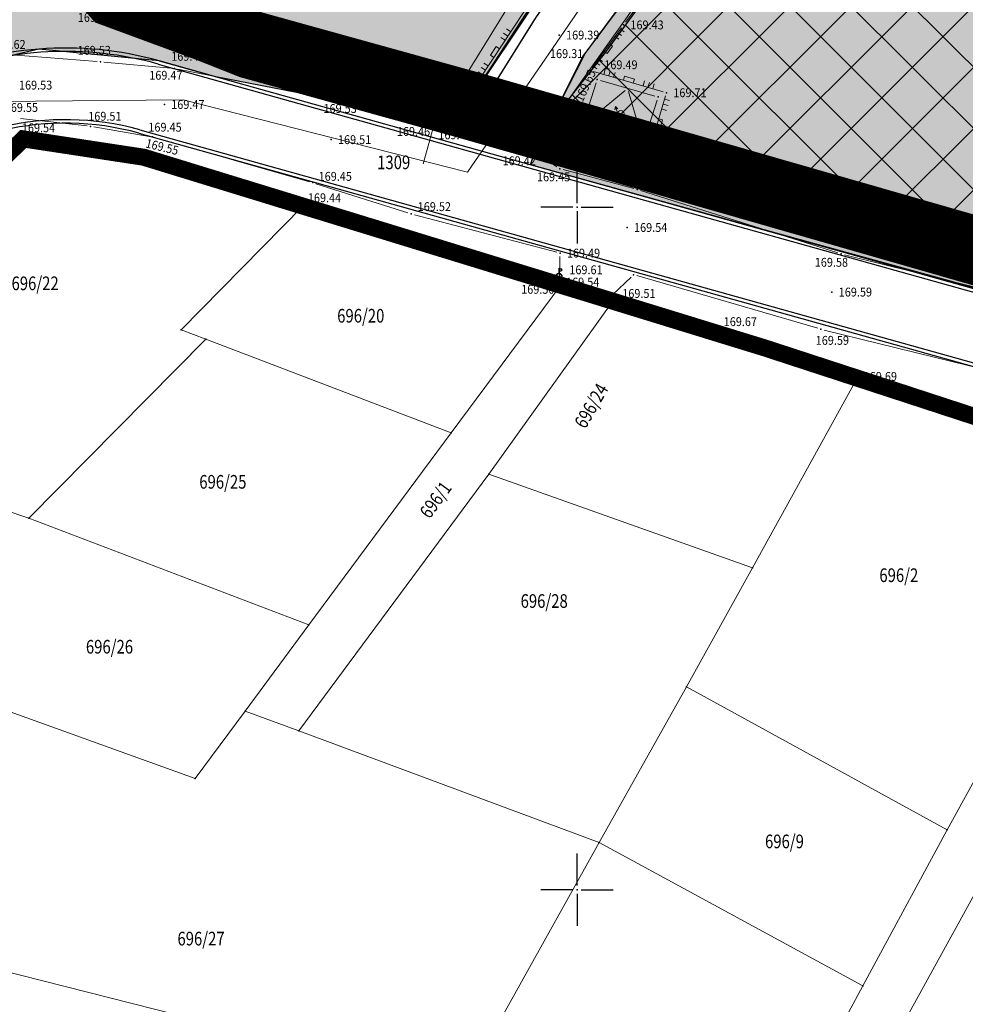
# Model space of a CAD drawing. Units: millimetres. Extents: x 7526996 to 7528566, y 4822978 to 4823892.
# Drawn here: x 7527459 to 7527528, y 4823142 to 4823214 of the extents above; entities that cross this region are included whole.
import ezdxf
from ezdxf.enums import TextEntityAlignment as Align

# ---------------------------------------------------------------- set-up
doc = ezdxf.new("R2010")
doc.units = ezdxf.units.MM
doc.header["$LTSCALE"] = 0.5
doc.header["$PDSIZE"] = 0.03
doc.linetypes.add('DASHED2', pattern=[0.375, 0.25, -0.125])
for name, color, linetype, lineweight in [('0 Granice plana', 7, 'Continuous', 25), ('0 Saobraćaj', 7, 'Continuous', 30), ('101_Parcele_granice', 7, 'Continuous', 15), ('102_Broj_parcele', 7, 'Continuous', 13), ('104_Objekti_granice', 1, 'Continuous', 13), ('106_Objekti_srafure', 1, 'Continuous', 13), ('107_Detalj_linije', 1, 'Continuous', 13), ('108_Topografski_znaci', 1, 'Continuous', 13), ('109_Elektro', 1, 'Continuous', 13), ('111_Fekalna_kanalizacija', 32, 'Continuous', 13), ('121_Detaljne_tacke_kote', 32, 'Continuous', 13), ('128_Telekomunikacije', 6, 'Continuous', 13)]:
    doc.layers.add(name, color=color, linetype=linetype, lineweight=lineweight)
for name, color, linetype in [('0 kom i priv', 84, 'Continuous'), ('002_Legenda-text', 7, 'Continuous'), ('115_Katastarske_tacke', 7, 'Continuous'), ('120_Detaljne_tacke', 7, 'Continuous'), ('Opis Lista', 7, 'Continuous'), ('Opis_lista', 7, 'Continuous')]:
    doc.layers.add(name, color=color, linetype=linetype)
doc.layers.add('0_stanovanje_SRAFURA', color=7, linetype='Continuous', true_color=0xf3e17c)
doc.styles.add('kote', font='geodet__.shx')

# ---------------------------------------------------------------- blocks, each defined once
blk = doc.blocks.new('T1')
at = {"linetype": 'Continuous'}
blk.add_point((0, 0), dxfattribs=at)
blk.add_attdef('OZN-TAC', (0, 0), '', height=5)
blk = doc.blocks.new('T482')
at = {"linetype": 'Continuous'}
for p, q in [((-1, 0.87), (-0.57, 0.62)), ((-0.5, 0), (-1, 0.87)), ((-1, 0.87), (-1, 0.37)), ((-1, -0.87), (-0.5, 0))]:
    blk.add_line(p, q, dxfattribs=at)
blk.add_circle((0, 0), 0.5, dxfattribs=at)
blk = doc.blocks.new('L18')
at = {"linetype": 'Continuous'}
for p, q in [((-0.9375, 0.1875), (-0.9375, 0)), ((-0.75, 0), (-0.75, 0.1875)), ((-0.5625, 0.1875), (-0.5625, 0)), ((-0.1875, 0.15), (0.1875, 0.15)), ((-0.1875, 0), (-0.1875, 0.15)), ((0.1875, 0.15), (0.1875, 0)), ((0.5625, 0.1875), (0.5625, 0)), ((0.75, 0), (0.75, 0.1875)), ((0.9375, 0.1875), (0.9375, 0))]:
    blk.add_line(p, q, dxfattribs=at)
blk = doc.blocks.new('T133')
at = {"linetype": 'Continuous'}
for p, q in [((-0.5, 1), (-0.5, 1.25)), ((0, 0), (0, 0.5)), ((0, 0), (0.5, 0)), ((0.5, 1.25), (0.5, 1))]:
    blk.add_line(p, q, dxfattribs=at)
for centre, radius, start, end in [((2.38, 0.82), 2.91, 144.8176, 171.5796), ((-2.38, 0.82), 2.91, 8.4204, 35.1824), ((0, 1), 0.5, 180, 0)]:
    blk.add_arc(centre, radius, start, end, dxfattribs=at)
blk = doc.blocks.new('L12')
at = {"linetype": 'Continuous'}
for p, q in [((-0.175, 0.175), (0, 0)), ((0, 0), (0.175, 0.175))]:
    blk.add_line(p, q, dxfattribs=at)
blk = doc.blocks.new('L22')
at = {"linetype": 'Continuous'}
for p, q in [((-0.881, 0.131), (-0.75, 0)), ((-0.75, 0), (-0.618, 0.131)), ((-0.187, 0.15), (0.188, 0.15)), ((-0.187, 0), (-0.187, 0.15)), ((0.188, 0.15), (0.188, 0)), ((0.619, 0.131), (0.75, 0)), ((0.75, 0), (0.882, 0.131))]:
    blk.add_line(p, q, dxfattribs=at)
blk = doc.blocks.new('T457')
at = {"linetype": 'Continuous'}
for p, q in [((0, 0.5), (0, 1.25)), ((0, 1), (0.5, 1)), ((0.5, 1), (0.25, 1.25)), ((0.5, 1), (0.25, 0.75))]:
    blk.add_line(p, q, dxfattribs=at)
for radius in [0.5, 0.43]:
    blk.add_circle((0, 0), radius, dxfattribs=at)
blk = doc.blocks.new('L20')
at = {"linetype": 'Continuous'}
for p, q in [((-0.9375, 0), (-0.9375, 0.1875)), ((-0.1875, 0), (-0.1875, 0.15)), ((-0.1875, 0.15), (0.1875, 0.15)), ((0.1875, 0.15), (0.1875, 0)), ((0.9375, 0), (0.9375, 0.1875))]:
    blk.add_line(p, q, dxfattribs=at)
blk = doc.blocks.new('KRSTIC')
at = {"layer": 'Opis Lista'}
for p, q in [((0, 0.6), (0, 5.3)), ((0.6, 0), (5.3, 0)), ((-0.6, 0), (-5.3, 0)), ((0, -0.6), (0, -5.3))]:
    blk.add_line(p, q, dxfattribs=at)
blk.add_point((0, 0), dxfattribs=at)

msp = doc.modelspace()

# ---------------------------------------------------------------- hatches: boundary and pattern name
at = {"layer": '0 kom i priv'}
h = msp.add_hatch(dxfattribs=at)
h.set_pattern_fill('ANSI37', color=256)
h.paths.add_polyline_path([(7527567.407, 4823187.455), (7527532.121, 4823195.986), (7527506.888, 4823202.892), (7527505.7, 4823204.21), (7527499.28, 4823205.41), (7527499.31, 4823207.81), (7527502.093, 4823211.331), (7527508.483, 4823220.076), (7527517.737, 4823232.396), (7527527.362, 4823245.003), (7527537.213, 4823253.428), (7527574.678, 4823242.967), (7527575.035, 4823233.599), (7527575.09, 4823226.94), (7527569.81, 4823227.77), (7527569.191, 4823217.265)])
at = {"layer": '0_stanovanje_SRAFURA'}
h = msp.add_hatch(color=256, dxfattribs=at)
h.dxf.hatch_style = 1
h.paths.add_polyline_path([(7527148.544, 4823200.147), (7527150.321, 4823204.578), (7527149.54, 4823209.06), (7527152.01, 4823216.959), (7527163.74, 4823258.27), (7527193.873, 4823254.399), (7527220.645, 4823250.895), (7527262.916, 4823245.315), (7527263.09, 4823248.541), (7527236.196, 4823252.729), (7527204.254, 4823256.187), (7527199.788, 4823257.61), (7527164.964, 4823262.352), (7527169.021, 4823276.959), (7527174.36, 4823293.83), (7527181.6, 4823318.61), (7527188.38, 4823344.7), (7527194.292, 4823360.869), (7527202.28, 4823390.52), (7527236.854, 4823386.11), (7527238.328, 4823386.734), (7527246.865, 4823387.892), (7527262.418, 4823388.973), (7527262.742, 4823387.468), (7527267.82, 4823386.529), (7527268.385, 4823387.011), (7527276.549, 4823385.31), (7527292.28, 4823381.547), (7527300.618, 4823378.574), (7527321.991, 4823370.237), (7527331.961, 4823365.381), (7527344.696, 4823359.159), (7527352.563, 4823354.582), (7527362.281, 4823348.523), (7527363.894, 4823351.153), (7527358.25, 4823354.44), (7527347.086, 4823360.679), (7527338.181, 4823365.02), (7527332.74, 4823367.58), (7527323.043, 4823372.22), (7527301.897, 4823380.997), (7527292.688, 4823385.135), (7527283.677, 4823388.152), (7527275.047, 4823389.798), (7527263.535, 4823392.387), (7527255.178, 4823392.576), (7527249.766, 4823391.705), (7527242.805, 4823390.524), (7527237.377, 4823389.623), (7527232.586, 4823389.936), (7527208.039, 4823392.9), (7527203.531, 4823394.941), (7527207.45, 4823408.6), (7527210.964, 4823421.787), (7527215.551, 4823436.638), (7527226.52, 4823472.89), (7527235.867, 4823501.884), (7527240.507, 4823500.1), (7527255.44, 4823492.683), (7527266.959, 4823486.354), (7527273.649, 4823482.272), (7527275.647, 4823480.634), (7527282.442, 4823474.45), (7527290.335, 4823468.026), (7527298.66, 4823461.689), (7527301.149, 4823458.524), (7527301.676, 4823455.146), (7527301.002, 4823452.676), (7527297.442, 4823444.616), (7527289.128, 4823425.434), (7527279.519, 4823403.28), (7527282.552, 4823402.285), (7527291.098, 4823424.46), (7527300.081, 4823443.385), (7527303.427, 4823451.531), (7527304.337, 4823456.302), (7527305.107, 4823456.437), (7527312.701, 4823450.131), (7527324.186, 4823438.813), (7527339.864, 4823422.157), (7527342.098, 4823423.982), (7527326.02, 4823441.084), (7527315.104, 4823452.055), (7527307.199, 4823458.053), (7527305.619, 4823460.135), (7527305.273, 4823461.971), (7527307.027, 4823466.154), (7527314.118, 4823482.185), (7527321.071, 4823498.637), (7527326.076, 4823511.743), (7527331.275, 4823523.749), (7527337.119, 4823537.997), (7527334.656, 4823539.154), (7527329.087, 4823524.967), (7527323.321, 4823512.766), (7527317.921, 4823499.844), (7527311.033, 4823483.526), (7527304.52, 4823467.429), (7527303.483, 4823466.064), (7527302.208, 4823465.111), (7527300.331, 4823465.275), (7527292.395, 4823470.926), (7527284.708, 4823477.503), (7527274.134, 4823485.546), (7527268.689, 4823488.955), (7527256.228, 4823495.68), (7527241.43, 4823502.853), (7527239.331, 4823504.047), (7527236.943, 4823505.891), (7527237.218, 4823506.603), (7527246.33, 4823540.96), (7527259.31, 4823581.242), (7527270.324, 4823619.972), (7527274.234, 4823623.184), (7527284.175, 4823622.516), (7527300.847, 4823619.873), (7527321.359, 4823618.235), (7527335.36, 4823616.08), (7527334.25, 4823613.42), (7527347.76, 4823611.63), (7527369.46, 4823608.75), (7527382.028, 4823607.112), (7527393.791, 4823604.898), (7527405.485, 4823601.504), (7527419.836, 4823596.575), (7527433.923, 4823591.549), (7527441.05, 4823589.56), (7527465.81, 4823584.62), (7527473.14, 4823582.613), (7527512.036, 4823571.674), (7527513.532, 4823570.997), (7527535.33, 4823562.93), (7527552.31, 4823553.53), (7527601.34, 4823537.13), (7527618.31, 4823530.543), (7527635.81, 4823523.91), (7527656.74, 4823517.3), (7527662.719, 4823518.581), (7527656.318, 4823497.883), (7527652.235, 4823482.918), (7527647.89, 4823467.127), (7527645.425, 4823456.366), (7527639.704, 4823430.787), (7527637.048, 4823420.74), (7527630.813, 4823403.346), (7527625.195, 4823392.65), (7527616.825, 4823376.778), (7527613.939, 4823375.436), (7527601.798, 4823380.467), (7527587.377, 4823386.539), (7527565.169, 4823396.365), (7527544.748, 4823404.835), (7527528.769, 4823411.781), (7527516.618, 4823417.351), (7527514.532, 4823418.706), (7527512, 4823421.74), (7527510.406, 4823417.96), (7527512.123, 4823416.087), (7527527.895, 4823408.896), (7527548.641, 4823400), (7527564.293, 4823393.681), (7527564.43, 4823393.08), (7527564.106, 4823391.973), (7527556.85, 4823377.106), (7527556.46, 4823377.34), (7527546.822, 4823358.175), (7527550.083, 4823356.735), (7527555.406, 4823367.304), (7527559.404, 4823375.543), (7527566.603, 4823389.906), (7527567.78, 4823391.14), (7527570.327, 4823390.931), (7527586.849, 4823383.634), (7527601.016, 4823377.594), (7527611.548, 4823372.771), (7527612.431, 4823370.629), (7527612.409, 4823369.58), (7527606.8, 4823357.59), (7527600.211, 4823345.255), (7527594.098, 4823331.92), (7527587.186, 4823317.335), (7527586.534, 4823316.959), (7527577.227, 4823299.518), (7527572.003, 4823290.896), (7527558.865, 4823279.939), (7527546.958, 4823271.811), (7527539.47, 4823266.065), (7527538.171, 4823266.713), (7527527.926, 4823277.265), (7527517.637, 4823288.241), (7527506.718, 4823300.228), (7527484.872, 4823324.504), (7527463.471, 4823348.182), (7527461.309, 4823346.495), (7527471.804, 4823334.871), (7527483.45, 4823321.886), (7527493.637, 4823310.387), (7527504.681, 4823298.304), (7527515.653, 4823286.133), (7527525.62, 4823275.434), (7527534.229, 4823265.155), (7527535.033, 4823262.48), (7527526.761, 4823255.333), (7527521.229, 4823250.394), (7527515.121, 4823242.18), (7527505.42, 4823228.493), (7527503.871, 4823228.579), (7527501.686, 4823229.647), (7527493.247, 4823237.949), (7527486.77, 4823244.505), (7527481.881, 4823249.561), (7527476.247, 4823255.757), (7527465.565, 4823267.796), (7527457.917, 4823276.413), (7527455.02, 4823279.877), (7527450.417, 4823285.652), (7527446.901, 4823290.571), (7527440.697, 4823298.659), (7527432.458, 4823309.23), (7527427.065, 4823316.257), (7527426.439, 4823318.002), (7527426.169, 4823320.391), (7527426.427, 4823322.873), (7527427.85, 4823325.544), (7527431.53, 4823329.956), (7527444.092, 4823342.433), (7527445.981, 4823345.287), (7527448.876, 4823357.072), (7527446.303, 4823357.61), (7527443.566, 4823346.233), (7527442.131, 4823344.069), (7527429.317, 4823331.779), (7527424.861, 4823327.34), (7527422.92, 4823325.555), (7527420.325, 4823324.089), (7527413.492, 4823331.075), (7527401.394, 4823342.673), (7527385.48, 4823358.09), (7527384.05, 4823354.06), (7527392.305, 4823346.264), (7527406.102, 4823332.189), (7527410.222, 4823328.285), (7527419.389, 4823318.827), (7527425.72, 4823311.285), (7527434.449, 4823300.506), (7527421.843, 4823287.711), (7527423.695, 4823285.86), (7527435.241, 4823297.412), (7527436.351, 4823297.941), (7527446.447, 4823285.26), (7527454.537, 4823275.448), (7527462.43, 4823265.914), (7527462.676, 4823266.047), (7527478.919, 4823248.011), (7527490.949, 4823235.547), (7527498.617, 4823228.24), (7527501.305, 4823225.774), (7527502.433, 4823223.913), (7527502.426, 4823223.264), (7527491.92, 4823207.51), (7527489.211, 4823206.039), (7527482.835, 4823207.738), (7527473.523, 4823209.555), (7527469.363, 4823210.717), (7527460.549, 4823211.583), (7527452.852, 4823209.762), (7527449.922, 4823210.28), (7527448.149, 4823211.453), (7527444.029, 4823215.402), (7527433.857, 4823225.917), (7527414.16, 4823245.26), (7527414.369, 4823245.822), (7527399.994, 4823259.943), (7527391.301, 4823268.741), (7527382.702, 4823277.233), (7527373.896, 4823285.49), (7527369.83, 4823289.407), (7527354.762, 4823304.185), (7527336.21, 4823308.56), (7527334.79, 4823305.508), (7527352.043, 4823300.57), (7527371.565, 4823281.932), (7527386.446, 4823267.382), (7527397.601, 4823256.367), (7527404.258, 4823249.521), (7527408.697, 4823245.386), (7527422.63, 4823231.73), (7527444.731, 4823209.82), (7527445.667, 4823208.367), (7527445.051, 4823204.496), (7527430.844, 4823191.929), (7527414.397, 4823177.251), (7527401.245, 4823165.202), (7527388.293, 4823153.095), (7527384.637, 4823148.563), (7527374.848, 4823135.036), (7527365.06, 4823121.509), (7527361.221, 4823116.829), (7527356.869, 4823112.668), (7527352.077, 4823109.078), (7527342.344, 4823102.661), (7527337.952, 4823099.765), (7527323.827, 4823090.451), (7527317.12, 4823086.544), (7527312.96, 4823084.589), (7527308.473, 4823082.839), (7527302.249, 4823080.975), (7527295.451, 4823079.631), (7527289.93, 4823079.09), (7527286.311, 4823078.897), (7527279.103, 4823079.164), (7527269.038, 4823080.058), (7527256.816, 4823081.087), (7527248.41, 4823082.254), (7527245.57, 4823082.98), (7527242.414, 4823083.906), (7527237.56, 4823085.781), (7527232.697, 4823088.355), (7527227.662, 4823091.822), (7527222.916, 4823096.042), (7527216.433, 4823102.393), (7527206.562, 4823112.062), (7527200.763, 4823117.845), (7527201.009, 4823118.3), (7527205.822, 4823118.78), (7527206.966, 4823118.824), (7527224.806, 4823120.244), (7527240.561, 4823121.5), (7527239.026, 4823124.968), (7527224.854, 4823124.059), (7527205.031, 4823122.753), (7527195.783, 4823123.165), (7527195.106, 4823123.338), (7527191.682, 4823126.639), (7527187.692, 4823130.702), (7527184.784, 4823134.004), (7527181.447, 4823138.6), (7527180.093, 4823140.763), (7527176.221, 4823148.272), (7527172.207, 4823157.023), (7527172.859, 4823157.979), (7527174.149, 4823158.616), (7527179.96, 4823159.194), (7527183.342, 4823159.501), (7527201.771, 4823161.235), (7527220.461, 4823163.055), (7527230.849, 4823164.043), (7527230.264, 4823168.061), (7527219.054, 4823167.047), (7527202.012, 4823165.481), (7527182.214, 4823163.676), (7527179.756, 4823163.384), (7527169.995, 4823162.206), (7527169.637, 4823162.035), (7527166.374, 4823168.857), (7527156.315, 4823189.886), (7527154.33, 4823193.406), (7527152.503, 4823195.899), (7527149.586, 4823199.002)])
h = msp.add_hatch(color=256, dxfattribs=at)
h.dxf.hatch_style = 1
h.paths.add_polyline_path([(7527668.641, 4823519.849), (7527671.26, 4823520.41), (7527690.614, 4823515.974), (7527704.265, 4823512.242), (7527720.756, 4823507.764), (7527740.93, 4823502.199), (7527756.019, 4823498.262), (7527770.634, 4823493.938), (7527789.56, 4823486.6), (7527793.954, 4823485.11), (7527802.477, 4823482.219), (7527806.256, 4823480.55), (7527819.35, 4823475.73), (7527832.43, 4823470.63), (7527842.72, 4823466.62), (7527852.625, 4823464.073), (7527879.843, 4823454.241), (7527890.19, 4823450.55), (7527909.65, 4823444.79), (7527906.46, 4823429.23), (7527906.007, 4823416.837), (7527904.51, 4823402.63), (7527900.95, 4823387.63), (7527897.492, 4823372.021), (7527893.958, 4823358.056), (7527889.97, 4823341.84), (7527886.15, 4823326.143), (7527883.815, 4823314.875), (7527881.05, 4823300.93), (7527874.822, 4823281.046), (7527869.933, 4823262.478), (7527866.482, 4823261.913), (7527860.266, 4823262.211), (7527849.165, 4823263.862), (7527840.989, 4823265.407), (7527829.851, 4823268.711), (7527808.328, 4823274.319), (7527799.974, 4823276.764), (7527778.724, 4823282.8), (7527762.679, 4823287.633), (7527727.893, 4823297.549), (7527705.392, 4823304.295), (7527687.306, 4823309.832), (7527668.175, 4823315.234), (7527638.916, 4823324.256), (7527637.956, 4823321.36), (7527653.888, 4823316.533), (7527667.802, 4823312.638), (7527686.327, 4823306.618), (7527704.588, 4823301.451), (7527726.754, 4823294.342), (7527762.085, 4823284.613), (7527777.665, 4823279.601), (7527786.974, 4823277.055), (7527799.152, 4823273.822), (7527814.759, 4823269.708), (7527828.721, 4823265.888), (7527840.741, 4823262.214), (7527848.364, 4823260.754), (7527860.191, 4823258.792), (7527868.56, 4823257.54), (7527863.58, 4823240.004), (7527858.864, 4823224.049), (7527850.885, 4823226.13), (7527846.619, 4823227.162), (7527831.904, 4823230.947), (7527818.221, 4823234.718), (7527817.434, 4823235.922), (7527813.911, 4823236.094), (7527805.053, 4823239.02), (7527782.461, 4823246.582), (7527781.434, 4823243.778), (7527798.208, 4823238), (7527811.663, 4823233.279), (7527819.396, 4823230.667), (7527829.82, 4823227.944), (7527850.588, 4823222.57), (7527858.038, 4823220.484), (7527852.88, 4823202.07), (7527842.532, 4823204.614), (7527839.775, 4823205.237), (7527802.291, 4823215.593), (7527777.378, 4823222.816), (7527756.283, 4823230.042), (7527739.266, 4823235.569), (7527718.98, 4823242.706), (7527700.092, 4823249.158), (7527680.715, 4823255.379), (7527651.092, 4823264.416), (7527650.78, 4823260.867), (7527656.594, 4823258.825), (7527675.629, 4823252.816), (7527676.51, 4823249.864), (7527673.605, 4823237.484), (7527671.627, 4823228.104), (7527670.811, 4823215.115), (7527670.232, 4823196.149), (7527669.737, 4823187.992), (7527669.4, 4823179.996), (7527668.844, 4823178.805), (7527666.796, 4823175.751), (7527664.453, 4823175.405), (7527648.095, 4823177.618), (7527631.611, 4823178.511), (7527624.946, 4823178.604), (7527622.401, 4823179.649), (7527621.372, 4823181.152), (7527620.465, 4823183.471), (7527619.637, 4823193.075), (7527619.122, 4823204.788), (7527618.225, 4823232.877), (7527617.866, 4823258.314), (7527614.747, 4823258.396), (7527615.329, 4823232.963), (7527616.465, 4823204.595), (7527617.324, 4823193.148), (7527618.134, 4823183.565), (7527617.968, 4823180.494), (7527616.213, 4823179.601), (7527614.989, 4823179.085), (7527613.42, 4823178.765), (7527609.18, 4823178.824), (7527604.94, 4823178.883), (7527599.513, 4823179.205), (7527594.138, 4823180.017), (7527569.801, 4823184.829), (7527547.856, 4823189.267), (7527540.959, 4823190.715), (7527526.994, 4823194.679), (7527514.58, 4823198.084), (7527496.58, 4823203.113), (7527496.896, 4823204.038), (7527500.597, 4823211.256), (7527509.053, 4823222.684), (7527517.722, 4823234.726), (7527523.625, 4823243.017), (7527525.554, 4823245.571), (7527528.494, 4823248.396), (7527533.869, 4823253.034), (7527539.438, 4823257.828), (7527544.994, 4823262.277), (7527552.036, 4823267.468), (7527557.798, 4823271.394), (7527566.177, 4823277.08), (7527570.175, 4823280.237), (7527573.881, 4823283.321), (7527576.567, 4823286.281), (7527579.779, 4823290.711), (7527588.449, 4823307.39), (7527595.196, 4823321.106), (7527596.899, 4823324.458), (7527599.243, 4823329.345), (7527604.275, 4823339.834), (7527605.008, 4823341.362), (7527611.2, 4823354.252), (7527617.076, 4823365.555), (7527625.271, 4823381.805), (7527630.926, 4823392.242), (7527635.545, 4823401.574), (7527640.202, 4823414.43), (7527643.2, 4823424.712), (7527646.177, 4823437.492), (7527650.238, 4823455.252), (7527654.202, 4823471.232), (7527658.441, 4823486.136), (7527664.579, 4823506.949), (7527667.694, 4823517.663)])

# ---------------------------------------------------------------- linework, layer by layer
at = {"layer": '0 Granice plana', "color": 8, "linetype": 'DASHED2', "ltscale": 50, "const_width": 5}
msp.add_lwpolyline([(7527452.36, 4823215.46), (7527460.19, 4823222.23), (7527466.12, 4823215.66), (7527473, 4823213.12), (7527476.08, 4823211.9), (7527491.92, 4823207.51), (7527499.28, 4823205.41), (7527537.02, 4823194.58), (7527567.57, 4823187.35), (7527577.48, 4823185), (7527582.9, 4823183.72), (7527597.46, 4823181.73), (7527601.43, 4823181.19), (7527609.93, 4823179.75), (7527614.56, 4823179.46), (7527617.5, 4823179.71), (7527621.59, 4823180.06)], dxfattribs=at)
at = {"layer": '0 kom i priv'}
msp.add_lwpolyline([(7527567.407, 4823187.455), (7527532.121, 4823195.986), (7527506.888, 4823202.892), (7527505.7, 4823204.21), (7527499.28, 4823205.41), (7527499.31, 4823207.81), (7527502.093, 4823211.331), (7527508.483, 4823220.076), (7527517.737, 4823232.396), (7527527.362, 4823245.003), (7527537.213, 4823253.428), (7527574.678, 4823242.967), (7527575.035, 4823233.599), (7527575.09, 4823226.94), (7527569.81, 4823227.77), (7527569.191, 4823217.265)], close=True, dxfattribs=at)
at = {"layer": '0 Saobraćaj'}
for p, q in [((7527469.296, 4823210.477), (7527540.891, 4823190.474)), ((7527469.363, 4823210.717), (7527540.959, 4823190.715)), ((7527467.883, 4823205.42), (7527539.479, 4823185.417)), ((7527467.951, 4823205.661), (7527539.546, 4823185.658))]:
    msp.add_line(p, q, dxfattribs=at)
for points in [[(7527496.896, 4823204.038), (7527500.449, 4823211.055), (7527506.137, 4823218.734), (7527511.969, 4823226.635), (7527523.475, 4823242.818), (7527525.554, 4823245.571), (7527528.494, 4823248.396), (7527539.243, 4823257.671), (7527544.994, 4823262.277), (7527552.036, 4823267.468), (7527557.798, 4823271.394), (7527566.177, 4823277.08), (7527570.175, 4823280.237), (7527573.881, 4823283.321), (7527576.567, 4823286.281), (7527579.779, 4823290.711), (7527588.449, 4823307.39), (7527595.196, 4823321.106), (7527596.791, 4823324.232), (7527599.243, 4823329.344)], [(7527491.92, 4823207.51), (7527501.14, 4823221.64), (7527502.42, 4823223.338)], [(7527501.714, 4823220.681), (7527496.996, 4823213.939), (7527492.474, 4823206.724)]]:
    msp.add_lwpolyline(points, dxfattribs=at)
for radius, end in [(25.5, 114.39214), (25.25, 111.47164), (20.25, 132.08131), (20, 132.08131)]:
    msp.add_arc((7527462.502, 4823186.158), radius, 74.3904, end, dxfattribs=at)
at = {"layer": '002_Legenda-text', "color": 1, "const_width": 1.25}
msp.add_lwpolyline([(7527727.85, 4823153.54), (7527724.92, 4823154.2), (7527710.8, 4823157.82), (7527696.05, 4823161.32), (7527670.28, 4823168.02), (7527653.84, 4823171.12), (7527648.58, 4823171.73), (7527635.17, 4823172.87), (7527627.56, 4823172.63), (7527606.56, 4823171.98), (7527599.61, 4823173.16), (7527598.23, 4823161.78), (7527581.76, 4823167.54), (7527565.54, 4823172.81), (7527545.52, 4823179.32), (7527541.49, 4823180.63), (7527520.52, 4823187.48), (7527513.72, 4823189.7), (7527502.63, 4823193.11), (7527498.81, 4823194.28), (7527479.9, 4823200.08), (7527468.23, 4823203.66), (7527459.41, 4823205), (7527450.78, 4823196.56)], dxfattribs=at)
at = {"layer": '0_stanovanje_SRAFURA', "elevation": 85.927}
msp.add_lwpolyline([(7527454.537, 4823275.448), (7527462.43, 4823265.914), (7527462.676, 4823266.047), (7527478.919, 4823248.011), (7527490.949, 4823235.547), (7527498.617, 4823228.24), (7527501.305, 4823225.774), (7527502.433, 4823223.913), (7527502.426, 4823223.264), (7527491.92, 4823207.51), (7527489.211, 4823206.039), (7527482.835, 4823207.738), (7527473.523, 4823209.555), (7527469.363, 4823210.717), (7527460.549, 4823211.583), (7527452.852, 4823209.762)], dxfattribs=at)
at = {"layer": '0_stanovanje_SRAFURA'}
msp.add_lwpolyline([(7527615.329, 4823232.963), (7527616.465, 4823204.595), (7527617.324, 4823193.148), (7527618.134, 4823183.565), (7527617.968, 4823180.494), (7527616.213, 4823179.601), (7527614.989, 4823179.085), (7527613.42, 4823178.765), (7527609.18, 4823178.824), (7527604.94, 4823178.883), (7527599.513, 4823179.205), (7527594.138, 4823180.017), (7527569.801, 4823184.829), (7527547.856, 4823189.267), (7527540.959, 4823190.715), (7527526.994, 4823194.679), (7527514.58, 4823198.084), (7527496.58, 4823203.113), (7527496.896, 4823204.038), (7527500.597, 4823211.256), (7527509.053, 4823222.684)], dxfattribs=at)
at = {"layer": '101_Parcele_granice', "linetype": 'Continuous'}
for p, q in [((7527491.52, 4823235.09), (7527473, 4823213.12)), ((7527510.09, 4823222.98), (7527499.31, 4823207.81)), ((7527501.14, 4823221.64), (7527491.92, 4823207.51)), ((7527473, 4823213.12), (7527466.12, 4823215.66)), ((7527476.08, 4823211.9), (7527473, 4823213.12)), ((7527491.92, 4823207.51), (7527476.08, 4823211.9)), ((7527491.92, 4823207.51), (7527499.28, 4823205.41)), ((7527499.31, 4823207.81), (7527499.28, 4823205.41)), ((7527459.41, 4823205), (7527450.78, 4823196.56)), ((7527468.23, 4823203.66), (7527459.41, 4823205)), ((7527499.28, 4823205.41), (7527537.02, 4823194.58)), ((7527479.9, 4823200.08), (7527468.23, 4823203.66)), ((7527470.98, 4823191.01), (7527479.9, 4823200.08)), ((7527498.81, 4823194.28), (7527479.9, 4823200.08)), ((7527490.78, 4823183.46), (7527498.81, 4823194.28)), ((7527502.63, 4823193.11), (7527498.81, 4823194.28)), ((7527493.53, 4823180.43), (7527502.63, 4823193.11)), ((7527513.72, 4823189.7), (7527502.63, 4823193.11)), ((7527470.98, 4823191.01), (7527472.79, 4823190.32)), ((7527472.79, 4823190.32), (7527459.82, 4823177.21)), ((7527490.78, 4823183.46), (7527472.79, 4823190.32)), ((7527520.52, 4823187.48), (7527513.72, 4823189.7)), ((7527520.52, 4823187.48), (7527512.85, 4823173.59)), ((7527520.52, 4823187.48), (7527541.49, 4823180.63)), ((7527480.34, 4823169.4), (7527490.78, 4823183.46)), ((7527541.49, 4823180.63), (7527527.12, 4823154.38)), ((7527493.53, 4823180.43), (7527479.6, 4823161.64)), ((7527512.85, 4823173.59), (7527493.53, 4823180.43)), ((7527459.82, 4823177.21), (7527458, 4823177.83)), ((7527459.82, 4823177.21), (7527480.34, 4823169.4)), ((7527508.03, 4823164.86), (7527512.85, 4823173.59)), ((7527475.67, 4823163.09), (7527480.34, 4823169.4)), ((7527449.58, 4823166.23), (7527472, 4823158.14)), ((7527508.03, 4823164.86), (7527501.62, 4823153.46)), ((7527527.12, 4823154.38), (7527508.03, 4823164.86)), ((7527472, 4823158.14), (7527475.67, 4823163.09)), ((7527479.6, 4823161.64), (7527475.67, 4823163.09)), ((7527501.62, 4823153.46), (7527479.6, 4823161.64)), ((7527527.12, 4823154.38), (7527520.94, 4823142.95)), ((7527501.62, 4823153.46), (7527494.15, 4823140.05)), ((7527520.94, 4823142.95), (7527501.62, 4823153.46)), ((7527530.64, 4823152.46), (7527523.04, 4823138.62)), ((7527491.54, 4823135.57), (7527447.93, 4823146.59)), ((7527520.94, 4823142.95), (7527513.53, 4823129.35))]:
    msp.add_line(p, q, dxfattribs=at)
at = {"layer": '104_Objekti_granice'}
for p, q in [((7527500.467, 4823206.209), (7527501.391, 4823209.117)), ((7527501.707, 4823209.286), (7527505.704, 4823208.142)), ((7527505.868, 4823207.835), (7527504.944, 4823204.928)), ((7527504.628, 4823204.759), (7527500.632, 4823205.902))]:
    msp.add_line(p, q, dxfattribs=at)
at = {"layer": '106_Objekti_srafure'}
for p, q in [((7527500.584, 4823206.131), (7527503.513, 4823208.555)), ((7527503.775, 4823208.474), (7527504.799, 4823204.93))]:
    msp.add_line(p, q, dxfattribs=at)
at = {"layer": '107_Detalj_linije'}
for p, q in [((7527472.322, 4823211.758), (7527490.875, 4823234.601)), ((7527503.559, 4823213.549), (7527513.406, 4823226.604)), ((7527500.597, 4823211.256), (7527505.989, 4823218.533)), ((7527496.116, 4823214.337), (7527492.088, 4823208.23)), ((7527496.863, 4823213.727), (7527492.474, 4823206.724)), ((7527471.933, 4823211.657), (7527467.254, 4823213.527)), ((7527501.108, 4823210.218), (7527503.26, 4823213.148)), ((7527483.242, 4823208.66), (7527472.407, 4823211.501)), ((7527464.816, 4823210.661), (7527458.585, 4823211.155)), ((7527497.009, 4823204.261), (7527500.336, 4823210.832)), ((7527470.235, 4823210.171), (7527465.314, 4823210.619)), ((7527482.835, 4823207.738), (7527470.73, 4823210.1)), ((7527506.313, 4823208.452), (7527501.2, 4823209.947)), ((7527490.565, 4823206.827), (7527483.726, 4823208.536)), ((7527505.272, 4823204.085), (7527506.482, 4823208.143)), ((7527488.97, 4823206.104), (7527483.322, 4823207.625)), ((7527459.215, 4823206.488), (7527464.099, 4823205.948)), ((7527492.108, 4823206.424), (7527491.196, 4823206.083)), ((7527491.48, 4823206.853), (7527492.109, 4823206.604)), ((7527464.594, 4823205.878), (7527468.643, 4823205.183)), ((7527490.712, 4823206.001), (7527489.461, 4823206.033)), ((7527496.677, 4823204.157), (7527492.561, 4823206.393)), ((7527468.238, 4823204.063), (7527459.428, 4823205.326)), ((7527469.13, 4823205.072), (7527480.38, 4823201.864)), ((7527479.729, 4823200.339), (7527468.723, 4823203.95)), ((7527498.52, 4823202.953), (7527497.104, 4823203.899)), ((7527520.047, 4823199.883), (7527505.442, 4823203.781)), ((7527504.156, 4823201.369), (7527498.969, 4823202.75)), ((7527480.859, 4823201.72), (7527487.596, 4823199.584)), ((7527519.116, 4823196.65), (7527504.636, 4823201.229)), ((7527498.454, 4823194.585), (7527480.205, 4823200.188)), ((7527488.077, 4823199.445), (7527498.51, 4823196.699)), ((7527535.099, 4823195.927), (7527520.53, 4823199.755)), ((7527498.745, 4823196.385), (7527498.7, 4823194.761)), ((7527534.39, 4823192.844), (7527519.597, 4823196.515)), ((7527502.627, 4823193.6), (7527503.957, 4823194.881)), ((7527504.377, 4823194.985), (7527517.636, 4823191.132)), ((7527498.698, 4823194.262), (7527498.699, 4823194.24)), ((7527509.904, 4823191.132), (7527502.686, 4823193.353)), ((7527520.271, 4823187.68), (7527510.38, 4823190.98)), ((7527518.118, 4823191.002), (7527532.688, 4823187.41))]:
    msp.add_line(p, q, dxfattribs=at)
at = {"layer": '109_Elektro'}
msp.add_lwpolyline([(7527504.478, 4823204.866), (7527504.048, 4823202.982), (7527520.842, 4823198.546), (7527533.835, 4823194.825), (7527550.463, 4823190.307), (7527565.566, 4823186.268), (7527565.021, 4823183.29), (7527565.13, 4823180.953), (7527581.02, 4823176.934), (7527592.941, 4823175.252), (7527602.004, 4823174.924)], dxfattribs=at)
at = {"layer": '111_Fekalna_kanalizacija'}
msp.add_lwpolyline([(7527389.26, 4823151.8), (7527408.81, 4823170.6), (7527434.58, 4823193.27), (7527449.46, 4823207.67), (7527471.14, 4823207.85), (7527491.97, 4823202.56), (7527505.86, 4823222.81), (7527522.79, 4823245.36), (7527539.65, 4823261.89), (7527558.85, 4823275.16), (7527574.41, 4823289.01), (7527589.55, 4823315.47), (7527602.28, 4823343.17), (7527616.96, 4823372), (7527631.06, 4823399.7), (7527641.71, 4823430.65), (7527648.5, 4823464.16), (7527656.68, 4823498.62), (7527664.476, 4823528.484)], dxfattribs=at)
at = {"layer": '120_Detaljne_tacke'}
for p in [(7527467.022, 4823213.62), (7527503.408, 4823213.349), (7527498.694, 4823212.607), (7527472.165, 4823211.564), (7527500.449, 4823211.055), (7527465.065, 4823210.641), (7527470.484, 4823210.148), (7527500.96, 4823210.017), (7527501.467, 4823209.355), (7527483.484, 4823208.597), (7527491.95, 4823208.021), (7527505.944, 4823208.074), (7527506.553, 4823208.382), (7527469.753, 4823207.52), (7527483.08, 4823207.69), (7527490.807, 4823206.767), (7527464.348, 4823205.92), (7527489.211, 4823206.039), (7527500.391, 4823205.971), (7527459.18, 4823205.361), (7527468.889, 4823205.14), (7527481.976, 4823204.946), (7527504.869, 4823204.69), (7527468.486, 4823204.028), (7527496.896, 4823204.038), (7527505.2, 4823203.846), (7527498.728, 4823202.814), (7527508.077, 4823202.48), (7527480.621, 4823201.796), (7527504.397, 4823201.304), (7527512.759, 4823201.213), (7527479.966, 4823200.261), (7527517.741, 4823200.037), (7527487.835, 4823199.509), (7527520.289, 4823199.818), (7527503.674, 4823198.511), (7527522.36, 4823198.686), (7527527.193, 4823197.463), (7527498.752, 4823196.635), (7527519.354, 4823196.575), (7527498.667, 4823194.903), (7527504.137, 4823195.054), (7527498.693, 4823194.512), (7527498.704, 4823193.99), (7527518.677, 4823193.781), (7527502.447, 4823193.427), (7527510.143, 4823191.059), (7527517.876, 4823191.062), (7527520.508, 4823187.6)]:
    msp.add_point(p, dxfattribs=at)
at = {"layer": '128_Telekomunikacije'}
msp.add_lwpolyline([(7527632.615, 4823415.803), (7527626.464, 4823400.502), (7527614.589, 4823376.583), (7527608.713, 4823366.217), (7527600.221, 4823348.187), (7527594.354, 4823334.424), (7527585.788, 4823317.293), (7527571.958, 4823295.588), (7527555.713, 4823279.351), (7527555.413, 4823276.057), (7527542.416, 4823267.226), (7527527.79, 4823256.712), (7527523.267, 4823250.654), (7527519.015, 4823249.933), (7527515.206, 4823244.633), (7527510.849, 4823235.618), (7527507.374, 4823231.374), (7527500.808, 4823225.875), (7527499.501, 4823222.068), (7527492.144, 4823210.138), (7527489.736, 4823206.872), (7527488.727, 4823203.184)], dxfattribs=at)

# ---------------------------------------------------------------- block references
at = {"layer": '108_Topografski_znaci'}
for name, p, xscale, yscale, zscale, rotation in [('L22', (7527474.033, 4823213.865), 1.999999999994999, 1.999999999994999, 1.999999999994999, 230.9164305731831), ('L18', (7527469.594, 4823212.592), 1.999999999713821, 1.999999999713821, 1.999999999713821, 338.2126152440377), ('L18', (7527494.102, 4823211.283), 2.000000000234575, 2.000000000234575, 2.000000000234575, 56.59132908599466), ('L18', (7527502.184, 4823211.683), 1.800000000839514, 1.800000000839514, 1.800000000839514, 233.6882108697586), ('L18', (7527503.756, 4823209.2), 1.999999999635134, 1.999999999635134, 1.999999999635134, 343.7096693984011), ('L12', (7527487.145, 4823207.682), 1.99999999962088, 1.99999999962088, 1.99999999962088, 345.9687266064654), ('L18', (7527505.877, 4823206.114), 2.000000000168297, 2.000000000168297, 2.000000000168297, 253.3955831934024), ('T482', (7527503.206, 4823206.836), 0.4999999997980457, 0.4999999997980457, 0.4999999997980457, 347.6260680617173), ('L20', (7527463.833, 4823204.695), 2.00000000004297, 2.00000000004297, 2.00000000004297, 171.8433484414661), ('L20', (7527471.375, 4823203.08), 2.000000000301606, 2.000000000301606, 2.000000000301606, 161.8361695484914), ('L18', (7527509.846, 4823202.606), 1.999999999743155, 1.999999999743155, 1.999999999743155, 345.0543083028292), ('L20', (7527477.076, 4823201.209), 2.000000000301606, 2.000000000301606, 2.000000000301606, 161.8361695484914), ('L18', (7527515.643, 4823201.058), 1.999999999743155, 1.999999999743155, 1.999999999743155, 345.0543083028292), ('L22', (7527483.594, 4823199.147), 1.999999999876783, 1.999999999876783, 1.999999999876783, 162.9321929594308), ('L18', (7527524.913, 4823198.603), 1.999999999734547, 1.999999999734547, 1.999999999734547, 345.2798423729313), ('L22', (7527489.33, 4823197.386), 1.999999999876783, 1.999999999876783, 1.999999999876783, 162.9321929594308), ('L22', (7527495.065, 4823195.625), 1.999999999876783, 1.999999999876783, 1.999999999876783, 162.9321929594308), ('L22', (7527506.295, 4823192.243), 2.000000000286121, 2.000000000286121, 2.000000000286121, 162.8960676619561), ('L12', (7527513.428, 4823189.963), 2.000000000273777, 2.000000000273777, 2.000000000273777, 161.54896706814), ('L12', (7527517.222, 4823188.697), 2.000000000273777, 2.000000000273777, 2.000000000273777, 161.54896706814)]:
    msp.add_blockref(name, p, dxfattribs=dict(at, xscale=xscale, yscale=yscale, zscale=zscale, rotation=rotation))
at = {"layer": '108_Topografski_znaci', "xscale": 0.5, "yscale": 0.5, "zscale": 0.5}
for name, p in [('T133', (7527508.077, 4823202.48)), ('T133', (7527512.759, 4823201.213)), ('T133', (7527517.741, 4823200.037)), ('T133', (7527522.36, 4823198.686)), ('T133', (7527527.193, 4823197.463)), ('T457', (7527498.667, 4823194.903))]:
    msp.add_blockref(name, p, dxfattribs=at)
at = {"layer": '115_Katastarske_tacke'}
for p in [(7527473, 4823213.12), (7527476.08, 4823211.9), (7527491.92, 4823207.51), (7527499.31, 4823207.81), (7527459.41, 4823205), (7527499.28, 4823205.41), (7527468.23, 4823203.66), (7527479.9, 4823200.08), (7527498.81, 4823194.28), (7527502.63, 4823193.11), (7527470.98, 4823191.01), (7527472.79, 4823190.32), (7527513.72, 4823189.7), (7527520.52, 4823187.48), (7527490.78, 4823183.46), (7527493.53, 4823180.43), (7527459.82, 4823177.21), (7527512.85, 4823173.59), (7527480.34, 4823169.4), (7527508.03, 4823164.86), (7527475.67, 4823163.09), (7527479.6, 4823161.64), (7527472, 4823158.14), (7527527.12, 4823154.38), (7527501.62, 4823153.46), (7527520.94, 4823142.95)]:
    msp.add_blockref('T1', p, dxfattribs=at)
at = {"layer": 'Opis_lista', "xscale": 0.5, "yscale": 0.5, "zscale": 0.5}
for p in [(7527500, 4823200), (7527500, 4823150)]:
    msp.add_blockref('KRSTIC', p, dxfattribs=at)

# ---------------------------------------------------------------- texts
at = {"layer": '102_Broj_parcele', "linetype": 'Continuous', "width": 0.8}
for s, p in [('1309', (7527486.56, 4823203.28)), ('696/22', (7527460.28, 4823194.42)), ('696/20', (7527484.147, 4823192.044)), ('696/25', (7527474.04, 4823179.88)), ('696/2', (7527523.58, 4823173.04)), ('696/28', (7527497.59, 4823171.15)), ('696/26', (7527465.73, 4823167.8)), ('696/9', (7527515.2, 4823153.54)), ('696/27', (7527472.44, 4823146.42))]:
    msp.add_text(s, height=1, dxfattribs=at).set_placement(p, align=Align.MIDDLE_CENTER)
for s, rotation, p in [('696/24', 60, (7527501.04, 4823185.45)), ('696/1', 54, (7527489.63, 4823178.56))]:
    msp.add_text(s, height=1, rotation=rotation, dxfattribs=at).set_placement(p, align=Align.MIDDLE_CENTER)
at = {"layer": '121_Detaljne_tacke_kote', "style": 'kote', "width": 0.9}
for s, p in [('169.49', (7527463.409, 4823213.898)), ('169.43', (7527503.908, 4823213.349)), ('169.39', (7527499.194, 4823212.607)), ('169.62', (7527457.149, 4823211.922)), ('169.53', (7527463.393, 4823211.489)), ('169.31', (7527498.015, 4823211.247)), ('169.48', (7527470.257, 4823211.048)), ('169.49', (7527501.993, 4823210.432)), ('169.47', (7527468.645, 4823209.66)), ('169.60', (7527482.455, 4823209.247)), ('169.51', (7527489.832, 4823209.183)), ('169.53', (7527459.097, 4823208.94)), ('169.71', (7527507.053, 4823208.382)), ('169.47', (7527470.253, 4823207.52)), ('169.55', (7527458.054, 4823207.301)), ('169.53', (7527481.412, 4823207.225)), ('169.51', (7527464.172, 4823206.657)), ('169.78', (7527498.215, 4823206.481)), ('169.54', (7527459.309, 4823205.812)), ('169.45', (7527468.58, 4823205.857)), ('169.46', (7527486.792, 4823205.546)), ('169.51', (7527482.476, 4823204.946)), ('169.41', (7527489.835, 4823205.298)), ('169.77', (7527506.115, 4823204.786)), ('169.42', (7527494.539, 4823203.399)), ('169.71', (7527504.238, 4823203.355)), ('169.45', (7527481.058, 4823202.257)), ('169.45', (7527497.061, 4823202.217)), ('169.67', (7527507.873, 4823201.893)), ('169.57', (7527504.88, 4823201.662)), ('169.44', (7527480.271, 4823200.686)), ('169.51', (7527512.271, 4823200.657)), ('169.57', (7527519.921, 4823200.63)), ('169.52', (7527488.32, 4823200.039)), ('169.56', (7527516.371, 4823199.491)), ('169.54', (7527504.174, 4823198.511)), ('169.58', (7527520.782, 4823198.068)), ('169.60', (7527525.606, 4823196.79)), ('169.49', (7527499.252, 4823196.635)), ('169.61', (7527499.433, 4823195.412)), ('169.58', (7527517.42, 4823195.961)), ('169.50', (7527495.904, 4823193.983)), ('169.54', (7527499.193, 4823194.512)), ('169.51', (7527503.312, 4823193.677)), ('169.59', (7527519.177, 4823193.781)), ('169.67', (7527510.748, 4823191.613)), ('169.59', (7527517.491, 4823190.243)), ('169.69', (7527521.008, 4823187.6))]:
    msp.add_text(s, height=0.65, dxfattribs=at).set_placement(p, align=Align.MIDDLE_LEFT)
for s, rotation, p in [('169.65', 65.88579, (7527500.11, 4823207.784)), ('169.56', 346.9149, (7527488.418, 4823207.976)), ('169.42', 337.73494, (7527492.79, 4823206.808)), ('169.55', 346.27106, (7527468.404, 4823204.704))]:
    msp.add_text(s, height=0.65, rotation=rotation, dxfattribs=at).set_placement(p, align=Align.MIDDLE_LEFT)

doc.saveas('drawing.dxf')
